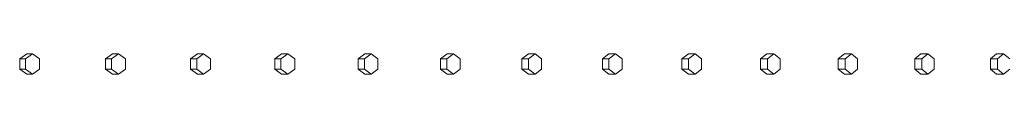
# Model space of a CAD drawing. Units: inches. Extents: x 100 to 2620, y 60 to 1700.
# Drawn here: x 1006 to 1055, y 1080 to 1081 of the extents above; entities that cross this region are included whole.
import ezdxf

# ---------------------------------------------------------------- set-up
doc = ezdxf.new("R2010")
doc.units = ezdxf.units.IN
doc.header["$LTSCALE"] = 80
doc.header["$MEASUREMENT"] = 0
doc.layers.add('Visible (ANSI)', color=7, linetype='Continuous', lineweight=15)

msp = doc.modelspace()

# ---------------------------------------------------------------- linework, layer by layer
at = {"layer": 'Visible (ANSI)'}
for p, q in [((1005.83234, 1080.40687), (1006.18462, 1080.65687)), ((1006.47537, 1080.65687), (1006.12309, 1080.40687)), ((1006.18462, 1080.65687), (1006.47537, 1080.65687)), ((1006.82764, 1080.40687), (1006.47537, 1080.65687)), ((1010.11576, 1080.40687), (1010.46455, 1080.65687)), ((1010.76084, 1080.65687), (1010.41205, 1080.40687)), ((1010.46455, 1080.65687), (1010.76084, 1080.65687)), ((1011.10964, 1080.40687), (1010.76084, 1080.65687)), ((1014.3563, 1080.40687), (1014.70155, 1080.65687)), ((1015.00333, 1080.65687), (1014.65809, 1080.40687)), ((1014.70155, 1080.65687), (1015.00333, 1080.65687)), ((1015.34858, 1080.40687), (1015.00333, 1080.65687)), ((1018.55319, 1080.40687), (1018.89482, 1080.65687)), ((1019.20204, 1080.65687), (1018.86041, 1080.40687)), ((1018.89482, 1080.65687), (1019.20204, 1080.65687)), ((1019.54367, 1080.40687), (1019.20204, 1080.65687)), ((1022.70563, 1080.40687), (1023.04358, 1080.65687)), ((1023.35618, 1080.65687), (1023.01822, 1080.40687)), ((1023.04358, 1080.65687), (1023.35618, 1080.65687)), ((1023.69413, 1080.40687), (1023.35618, 1080.65687)), ((1026.81283, 1080.40687), (1027.14704, 1080.65687)), ((1027.46496, 1080.65687), (1027.13075, 1080.40687)), ((1027.14704, 1080.65687), (1027.46496, 1080.65687)), ((1027.79917, 1080.40687), (1027.46496, 1080.65687)), ((1030.87404, 1080.40687), (1031.20444, 1080.65687)), ((1031.52762, 1080.65687), (1031.19721, 1080.40687)), ((1031.20444, 1080.65687), (1031.52762, 1080.65687)), ((1031.85803, 1080.40687), (1031.52762, 1080.65687)), ((1034.88848, 1080.40687), (1035.21502, 1080.65687)), ((1035.21502, 1080.65687), (1035.54339, 1080.65687)), ((1035.54339, 1080.65687), (1035.21685, 1080.40687)), ((1035.86993, 1080.40687), (1035.54339, 1080.65687)), ((1038.85541, 1080.40687), (1039.17802, 1080.65687)), ((1039.17802, 1080.65687), (1039.51153, 1080.65687)), ((1039.51153, 1080.65687), (1039.18891, 1080.40687)), ((1039.83414, 1080.40687), (1039.51153, 1080.65687)), ((1042.77407, 1080.40687), (1043.09269, 1080.65687)), ((1043.09269, 1080.65687), (1043.43128, 1080.65687)), ((1043.43128, 1080.65687), (1043.11265, 1080.40687)), ((1043.7499, 1080.40687), (1043.43128, 1080.65687)), ((1046.64373, 1080.40687), (1046.95831, 1080.65687)), ((1046.95831, 1080.65687), (1047.3019, 1080.65687)), ((1047.3019, 1080.65687), (1046.98733, 1080.40687)), ((1047.61648, 1080.40687), (1047.3019, 1080.65687)), ((1050.46368, 1080.40687), (1050.77415, 1080.65687)), ((1050.77415, 1080.65687), (1051.12268, 1080.65687)), ((1051.12268, 1080.65687), (1050.81221, 1080.40687)), ((1051.43315, 1080.40687), (1051.12268, 1080.65687)), ((1054.23318, 1080.40687), (1054.53948, 1080.65687)), ((1054.53948, 1080.65687), (1054.8929, 1080.65687)), ((1054.8929, 1080.65687), (1054.58659, 1080.40687)), ((1055.1992, 1080.40687), (1054.8929, 1080.65687)), ((1005.83234, 1079.90687), (1005.83234, 1080.40687)), ((1005.83234, 1080.40687), (1006.12309, 1080.40687)), ((1006.12309, 1080.40687), (1006.12309, 1079.90687)), ((1006.82764, 1079.90687), (1006.82764, 1080.40687)), ((1010.11576, 1079.90687), (1010.11576, 1080.40687)), ((1010.11576, 1080.40687), (1010.41205, 1080.40687)), ((1010.41205, 1080.40687), (1010.41205, 1079.90687)), ((1011.10964, 1079.90687), (1011.10964, 1080.40687)), ((1014.3563, 1079.90687), (1014.3563, 1080.40687)), ((1014.3563, 1080.40687), (1014.65809, 1080.40687)), ((1014.65809, 1080.40687), (1014.65809, 1079.90687)), ((1015.34858, 1079.90687), (1015.34858, 1080.40687)), ((1018.55319, 1079.90687), (1018.55319, 1080.40687)), ((1018.55319, 1080.40687), (1018.86041, 1080.40687)), ((1018.86041, 1080.40687), (1018.86041, 1079.90687)), ((1019.54367, 1079.90687), (1019.54367, 1080.40687)), ((1022.70563, 1079.90687), (1022.70563, 1080.40687)), ((1022.70563, 1080.40687), (1023.01822, 1080.40687)), ((1023.01822, 1080.40687), (1023.01822, 1079.90687)), ((1023.69413, 1079.90687), (1023.69413, 1080.40687)), ((1026.81283, 1079.90687), (1026.81283, 1080.40687)), ((1026.81283, 1080.40687), (1027.13075, 1080.40687)), ((1027.13075, 1080.40687), (1027.13075, 1079.90687)), ((1027.79917, 1079.90687), (1027.79917, 1080.40687)), ((1030.87404, 1079.90687), (1030.87404, 1080.40687)), ((1030.87404, 1080.40687), (1031.19721, 1080.40687)), ((1031.19721, 1080.40687), (1031.19721, 1079.90687)), ((1031.85803, 1079.90687), (1031.85803, 1080.40687)), ((1034.88848, 1079.90687), (1034.88848, 1080.40687)), ((1034.88848, 1080.40687), (1035.21685, 1080.40687)), ((1035.21685, 1080.40687), (1035.21685, 1079.90687)), ((1035.86993, 1079.90687), (1035.86993, 1080.40687)), ((1038.85541, 1079.90687), (1038.85541, 1080.40687)), ((1038.85541, 1080.40687), (1039.18891, 1080.40687)), ((1039.18891, 1080.40687), (1039.18891, 1079.90687)), ((1039.83414, 1079.90687), (1039.83414, 1080.40687)), ((1042.77407, 1079.90687), (1042.77407, 1080.40687)), ((1042.77407, 1080.40687), (1043.11265, 1080.40687)), ((1043.11265, 1080.40687), (1043.11265, 1079.90687)), ((1043.7499, 1079.90687), (1043.7499, 1080.40687)), ((1046.64373, 1079.90687), (1046.64373, 1080.40687)), ((1046.64373, 1080.40687), (1046.98733, 1080.40687)), ((1046.98733, 1080.40687), (1046.98733, 1079.90687)), ((1047.61648, 1079.90687), (1047.61648, 1080.40687)), ((1050.46368, 1079.90687), (1050.46368, 1080.40687)), ((1050.46368, 1080.40687), (1050.81221, 1080.40687)), ((1050.81221, 1080.40687), (1050.81221, 1079.90687)), ((1051.43315, 1079.90687), (1051.43315, 1080.40687)), ((1054.23318, 1079.90687), (1054.23318, 1080.40687)), ((1054.23318, 1080.40687), (1054.58659, 1080.40687)), ((1054.58659, 1080.40687), (1054.58659, 1079.90687)), ((1006.18462, 1079.65687), (1005.83234, 1079.90687)), ((1005.83234, 1079.90687), (1006.12309, 1079.90687)), ((1006.12309, 1079.90687), (1006.47537, 1079.65687)), ((1006.18462, 1079.65687), (1006.47537, 1079.65687)), ((1006.47537, 1079.65687), (1006.82764, 1079.90687)), ((1010.46455, 1079.65687), (1010.11576, 1079.90687)), ((1010.11576, 1079.90687), (1010.41205, 1079.90687)), ((1010.41205, 1079.90687), (1010.76084, 1079.65687)), ((1010.46455, 1079.65687), (1010.76084, 1079.65687)), ((1010.76084, 1079.65687), (1011.10964, 1079.90687)), ((1014.70155, 1079.65687), (1014.3563, 1079.90687)), ((1014.3563, 1079.90687), (1014.65809, 1079.90687)), ((1014.65809, 1079.90687), (1015.00333, 1079.65687)), ((1014.70155, 1079.65687), (1015.00333, 1079.65687)), ((1015.00333, 1079.65687), (1015.34858, 1079.90687)), ((1018.89482, 1079.65687), (1018.55319, 1079.90687)), ((1018.55319, 1079.90687), (1018.86041, 1079.90687)), ((1018.86041, 1079.90687), (1019.20204, 1079.65687)), ((1018.89482, 1079.65687), (1019.20204, 1079.65687)), ((1019.20204, 1079.65687), (1019.54367, 1079.90687)), ((1023.04358, 1079.65687), (1022.70563, 1079.90687)), ((1022.70563, 1079.90687), (1023.01822, 1079.90687)), ((1023.01822, 1079.90687), (1023.35618, 1079.65687)), ((1023.04358, 1079.65687), (1023.35618, 1079.65687)), ((1023.35618, 1079.65687), (1023.69413, 1079.90687)), ((1027.14704, 1079.65687), (1026.81283, 1079.90687)), ((1026.81283, 1079.90687), (1027.13075, 1079.90687)), ((1027.13075, 1079.90687), (1027.46496, 1079.65687)), ((1027.14704, 1079.65687), (1027.46496, 1079.65687)), ((1027.46496, 1079.65687), (1027.79917, 1079.90687)), ((1031.20444, 1079.65687), (1030.87404, 1079.90687)), ((1030.87404, 1079.90687), (1031.19721, 1079.90687)), ((1031.19721, 1079.90687), (1031.52762, 1079.65687)), ((1031.20444, 1079.65687), (1031.52762, 1079.65687)), ((1031.52762, 1079.65687), (1031.85803, 1079.90687)), ((1035.21502, 1079.65687), (1034.88848, 1079.90687)), ((1034.88848, 1079.90687), (1035.21685, 1079.90687)), ((1035.21502, 1079.65687), (1035.54339, 1079.65687)), ((1035.21685, 1079.90687), (1035.54339, 1079.65687)), ((1035.54339, 1079.65687), (1035.86993, 1079.90687)), ((1039.17802, 1079.65687), (1038.85541, 1079.90687)), ((1038.85541, 1079.90687), (1039.18891, 1079.90687)), ((1039.17802, 1079.65687), (1039.51153, 1079.65687)), ((1039.18891, 1079.90687), (1039.51153, 1079.65687)), ((1039.51153, 1079.65687), (1039.83414, 1079.90687)), ((1043.09269, 1079.65687), (1042.77407, 1079.90687)), ((1042.77407, 1079.90687), (1043.11265, 1079.90687)), ((1043.09269, 1079.65687), (1043.43128, 1079.65687)), ((1043.11265, 1079.90687), (1043.43128, 1079.65687)), ((1043.43128, 1079.65687), (1043.7499, 1079.90687)), ((1046.95831, 1079.65687), (1046.64373, 1079.90687)), ((1046.64373, 1079.90687), (1046.98733, 1079.90687)), ((1046.95831, 1079.65687), (1047.3019, 1079.65687)), ((1046.98733, 1079.90687), (1047.3019, 1079.65687)), ((1047.3019, 1079.65687), (1047.61648, 1079.90687)), ((1050.77415, 1079.65687), (1050.46368, 1079.90687)), ((1050.46368, 1079.90687), (1050.81221, 1079.90687)), ((1050.77415, 1079.65687), (1051.12268, 1079.65687)), ((1050.81221, 1079.90687), (1051.12268, 1079.65687)), ((1051.12268, 1079.65687), (1051.43315, 1079.90687)), ((1054.53948, 1079.65687), (1054.23318, 1079.90687)), ((1054.23318, 1079.90687), (1054.58659, 1079.90687)), ((1054.53948, 1079.65687), (1054.8929, 1079.65687)), ((1054.58659, 1079.90687), (1054.8929, 1079.65687)), ((1054.8929, 1079.65687), (1055.1992, 1079.90687))]:
    msp.add_line(p, q, dxfattribs=at)

doc.saveas('drawing.dxf')
